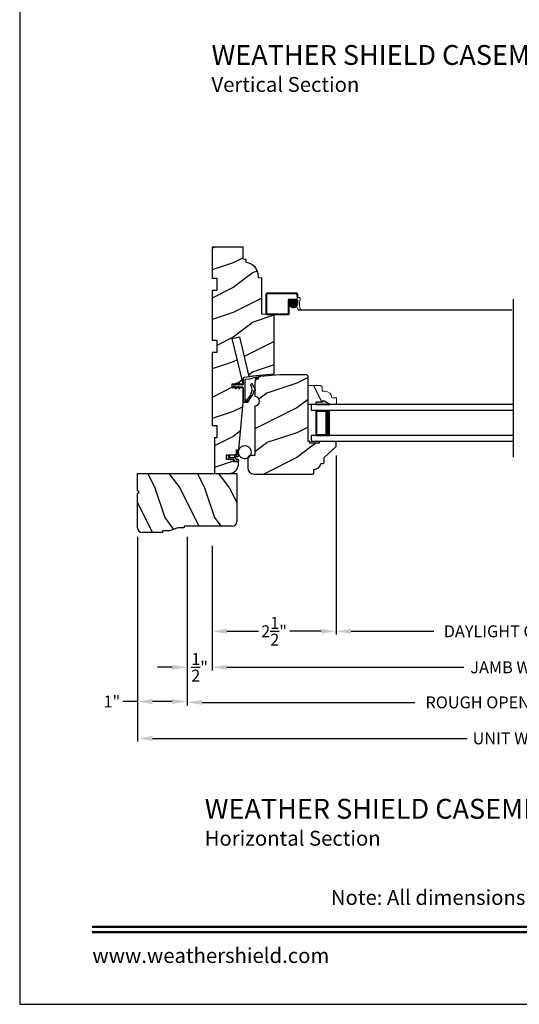
# Model space of a CAD drawing. Extents: x 0 to 68, y 0 to 44.
# Drawn here: x 0 to 10.1, y 0 to 19.8 of the extents above; entities that cross this region are included whole.
import ezdxf
from ezdxf.enums import TextEntityAlignment as Align

# ---------------------------------------------------------------- set-up
doc = ezdxf.new("R2010")
doc.units = 0
doc.header["$LTSCALE"] = 2
doc.header["$MEASUREMENT"] = 0
doc.header["$PDMODE"] = 3
doc.layers.get('0').update_dxf_attribs({"linetype": 'CONTINUOUS'})
doc.layers.get('DEFPOINTS').update_dxf_attribs({"color": 3, "linetype": 'CONTINUOUS'})
doc.layers.add('Dim', color=7, linetype='CONTINUOUS')
doc.styles.add('Arial', font='arial.ttf')
doc.styles.get("Standard").update_dxf_attribs({"font": 'arial.ttf'})
doc.dimstyles.get("Standard").update_dxf_attribs({"dimtxt": 0.24, "dimasz": 0.3, "dimexe": 0.0625, "dimexo": 0.18, "dimgap": 0.09, "dimtad": 0, "dimdec": 4, "dimzin": 0, "dimdsep": 46, "dimlunit": 4, "dimtxsty": 'Standard', "dimcen": 0, "dimadec": 5, "dimazin": 0, "dimtfac": 1, "dimtdec": 4, "dimtofl": 0, "dimtmove": 0, "dimatfit": 3, "dimfxl": 1, "dimtolj": 1, "dimtzin": 0, "dimarcsym": 0})
pattern_1 = [(180, (28.1718923972, -19.51512613800001), (0, 0.0001), [])]

# ---------------------------------------------------------------- blocks, each defined once
blk = doc.blocks.new('Wood Jamb WS CA Jamb')
h = blk.add_hatch()
h.set_pattern_fill('WOOD2', color=256, pattern_type=2)
h.set_pattern_definition([(216.8699, (227.6979523211261, 73.7413394619926), (2.999999917824452, 2.000000123263317), [0.5, -4.5]), (206.5651, (228.2979523211261, 73.4413394619926), (-0.9999991579409075, -1.000001309396381), [1.118034, -1.118034]), (198.4349, (228.2979523211261, 72.9413394619926), (-2.000000434592961, -0.999998403222708), [0.632456, -2.529822])])
h.paths.add_polyline_path([(1.250000003400032, -1.374999956099998), (1.118554893543291, -1.363500008700015), (1.102294039376147, -1.363500008700015, -0.1308613681026222), (1.094337184212634, -1.361381235443602), (1.000000006200025, -1.353127808699995), (1.000000006200025, -0.6250000200000017), (0.9370000124999933, -0.6194882037000013), (0.9370000091983854, -0.5931589868870759, 0.3811549603323737), (0.6880000092000387, -0.3140000170774186), (0.6880000092000387, -0.250000125300005), (0.6250000107000346, -0.2444881625999926), (0.6280000091999796, -1.739999788696878e-08), (0, 0), (0, -0.6250000200000017), (0.09400000080000837, -0.6250000200000017), (0.09400000080000837, -0.8749999986000034), (0, -0.8749999986000034), (0, -1.874999986500001), (0.09400000080000837, -1.874999986500001), (0.09400000080000837, -2.125000038599993), (0, -2.125000038599993), (0, -3.593999995199994), (0.09400000080000837, -3.593999995199994), (0.09400000080000837, -3.8440000473), (0.04700003700003208, -3.8440000473), (0.04700003700003208, -4.562999994600005), (0.3429999947189231, -4.5630000174, 0.4142136384184739), (0.5310000093000156, -4.374999982969669), (0.5310000009000078, -4.328999991299995), (0.4370000183999991, -4.328999991299995), (0.4370000183999991, -4.28200002749999), (0.3772600834826392, -4.28200002749999), (0.3799490460000357, -4.29203582369999), (0.3699132450154821, -4.28200002749999), (0.2920000235999964, -4.28200002749999), (0.2920000235999964, -4.187999953199991), (0.4950000018000082, -4.187999953199991), (0.4950000018000082, -4.083111911700001), (0.542000002199984, -4.079000012400002), (0.6250000107000346, -3.1340000127), (0.6250000107000346, -2.837000017500003), (0.5532901778989299, -2.837000017500003), (0.559641031500064, -2.848000017450005), (0.5423205216000611, -2.848000017450005), (0.535969667998927, -2.837000017500003), (0.4832901764989401, -2.837000017500003), (0.4896410301000742, -2.848000017450005), (0.4723205202000713, -2.848000017450005), (0.4659696665989372, -2.837000017500003), (0.4059999932999858, -2.837000017500003), (0.4059999932999858, -2.759000017199995), (0.4659696657155905, -2.759000017199995), (0.4723205202000713, -2.74800001605), (0.4896410301000742, -2.74800001605), (0.4832901756155934, -2.759000017199995), (0.5359696671155803, -2.759000017199995), (0.5423205216000611, -2.74800001605), (0.559641031500064, -2.74800001605), (0.5532901770155831, -2.759000017199995), (0.6250000107000346, -2.759000017199995), (0.4080000266999946, -1.8428734644), (0.5529881601000284, -1.808530541099998), (0.7422197724000057, -2.607425040599992), (1.250000003400032, -2.563000018799997)])
at = {"color": 7, "linetype": 'Continuous'}
for p, q in [((0.6280000091999796, -1.739999788696878e-08), (0, 0)), ((0, 0), (0, -0.6250000200000017)), ((0.6250000107000346, -0.2444881625999926), (0.6280000091999796, -1.739999788696878e-08)), ((0.6280000091999796, -1.739999788696878e-08), (0.6280000091999796, -1.739999788696878e-08)), ((0.6880000092000387, -0.250000125300005), (0.6250000107000346, -0.2444881625999926)), ((0.6880000092000387, -0.3140000172000015), (0.6880000092000387, -0.250000125300005)), ((0.9370000124999933, -0.6194882037000013), (0.9370000092000055, -0.5931720071999962)), ((0, -0.6250000200000017), (0.09400000080000837, -0.6250000200000017)), ((0.09400000080000837, -0.6250000200000017), (0.09400000080000837, -0.8749999986000034)), ((1.000000006200025, -0.6250000200000017), (0.9370000124999933, -0.6194882037000013)), ((1.000000006200025, -1.353127808699995), (1.000000006200025, -0.6250000200000017)), ((1.001788993200023, -0.6287811929999947), (1.001788993200023, -0.6287811929999947)), ((0.09400000080000837, -0.8749999986000034), (0, -0.8749999986000034)), ((0, -0.8749999986000034), (0, -1.874999986500001)), ((1.250000003400032, -1.374999956099998), (1.000000006200025, -1.353127808699995)), ((1.250000003400032, -2.563000018799997), (1.250000003400032, -1.374999956099998)), ((0, -1.874999986500001), (0.09400000080000837, -1.874999986500001)), ((0.09400000080000837, -1.874999986500001), (0.09400000080000837, -2.125000038599993)), ((0.4080000266999946, -1.8428734644), (0.5529881601000284, -1.808530541099998)), ((0.6250000107000346, -2.759000017199995), (0.4080000266999946, -1.8428734644)), ((0.5529881601000284, -1.808530541099998), (0.7422197724000057, -2.607425040599992)), ((0.09400000080000837, -2.125000038599993), (0, -2.125000038599993)), ((0, -2.125000038599993), (0, -3.593999995199994)), ((0.4059999932999858, -2.837000017500003), (0.4059999932999858, -2.759000017199995)), ((0.4059999932999858, -2.759000017199995), (0.6250000107000346, -2.759000017199995)), ((0.6250000107000346, -2.837000017500003), (0.4059999932999858, -2.837000017500003)), ((0.6250000107000346, -3.1340000127), (0.6250000107000346, -2.837000017500003)), ((0.542000002199984, -4.079000012400002), (0.6250000107000346, -3.1340000127)), ((0, -3.593999995199994), (0.09400000080000837, -3.593999995199994)), ((0.09400000080000837, -3.593999995199994), (0.09400000080000837, -3.8440000473)), ((0.09400000080000837, -3.8440000473), (0.04700003700003208, -3.8440000473)), ((0.04700003700003208, -3.8440000473), (0.04700003700003208, -4.562999994600005)), ((0.4950000018000082, -4.083111911700001), (0.542000002199984, -4.079000012400002)), ((0.4950000018000082, -4.187999953199991), (0.4950000018000082, -4.083111911700001)), ((0.2920000235999964, -4.28200002749999), (0.2920000235999964, -4.187999953199991)), ((0.2920000235999964, -4.187999953199991), (0.4950000018000082, -4.187999953199991)), ((0.4370000183999991, -4.28200002749999), (0.2920000235999964, -4.28200002749999)), ((0.4370000183999991, -4.328999991299995), (0.4370000183999991, -4.28200002749999)), ((0.5310000009000078, -4.328999991299995), (0.4370000183999991, -4.328999991299995)), ((0.5310000092999871, -4.375000017299996), (0.5310000009000078, -4.328999991299995)), ((0.04700003700003208, -4.562999994600005), (0.3430000092000114, -4.5630000174))]:
    blk.add_line(p, q, dxfattribs=at)
blk.add_line((1.250000003400032, -2.563000018799997), (0.7422197724000057, -2.607425040599992))
for centre, radius, start, end in [((0.6560000094000316, -0.5931720071999962), 0.2810000001, 0, 83.46102807649919), ((0.3430000092000114, -4.375000017299996), 0.1880000001, 270.0000000007002, 0)]:
    blk.add_arc(centre, radius, start, end, dxfattribs=at)
blk = doc.blocks.new('Weather Strip Dual Seal WS CA Jamb')
at = {"linetype": 'Continuous'}
h = blk.add_hatch(dxfattribs=at)
h.set_pattern_fill('_USER', color=256, scale=0.0001, style=0, pattern_type=0)
h.set_pattern_definition([(180, (28.10189239718568, -19.51512613560001), (0, 0.0001), [])])
h.paths.add_polyline_path([(0.04900001688565681, 0.05900000489999968), (0.0663205267856597, 0.08900000400000252), (0.08364103668566258, 0.08900000400000252), (0.0663205267856597, 0.05900000489999968)])
h = blk.add_hatch(dxfattribs=at)
h.set_pattern_fill('_USER', color=256, scale=0.0001, style=0, pattern_type=0)
h.set_pattern_definition([(180.00000091038, (28.10189208648768, 19.59312658241263), (1.588912696649078e-12, -9.999999999999996e-05), [])])
h.paths.add_polyline_path([(0.04900001720346836, 0.01899999617667092), (0.06632052758010332, -0.01100000264812451), (0.0836410374801062, -0.01100000237291709), (0.06632052710347125, 0.01899999645187833)])
h = blk.add_hatch(dxfattribs=at)
h.set_pattern_fill('_USER', color=256, scale=0.0001, style=0, pattern_type=0)
h.set_pattern_definition(pattern_1)
h.paths.add_polyline_path([(0.1190000169000314, 0.05900000249999948), (0.1363205268000343, 0.08900000160000232), (0.1536410367000371, 0.08900000160000232), (0.1363205268000343, 0.05900000249999948)])
h = blk.add_hatch(dxfattribs=at)
h.set_pattern_fill('_USER', color=256, scale=0.0001, style=0, pattern_type=0)
h.set_pattern_definition([(180.00000091038, (28.171892086502, 19.59312658592487), (1.588912696649078e-12, -9.999999999999996e-05), [])])
h.paths.add_polyline_path([(0.1190000172177861, 0.01899999968891208), (0.1363205275944779, -0.01099999913588334), (0.1536410374944808, -0.01099999886067593), (0.136320527117789, 0.0189999999641195)])
h = blk.add_hatch(dxfattribs=at)
h.set_pattern_fill('_USER', color=256, scale=0.0001, style=0, pattern_type=0)
h.set_pattern_definition(pattern_1)
h.paths.add_polyline_path([(0.2590000197000109, -0.2509999932000007), (0.2926392322440279, -0.2509999932000007), (0.3139064771631297, -0.2910000045000025), (0.2590000197000109, -0.2910000045000025)])
at = {"color": 7, "linetype": 'Continuous'}
for p, q in [((0.3516974358272478, 0.2229385281426453), (0.2364831294904661, 0.2083232707894567)), ((0.3460984457170184, 0.1819077237367921), (0.4733988364289416, 0.2130098030108343)), ((0.5457836808600405, 0.2475589025307805), (0.3516974358272478, 0.2229385281426453)), ((0.4745881085210613, 0.2117320690531628), (0.4614327448049949, 0.1459530058274758)), ((0.4757117357742686, 0.1413583985740807), (0.4922377023983699, 0.2176125218205485)), ((0.4922377023983699, 0.2176125218205485), (0.5210554349887389, 0.2246532810712623)), ((0.5222447070202065, 0.2233755469251086), (0.5101983607893885, 0.1859382778324665)), ((0.5244773517586623, 0.1813436705790679), (0.5457836808600405, 0.2475589025307805)), ((0.2090000160000045, 0.05900000009999928), (0.03900001590000102, 0.05900000009999928)), ((0.03900001590000102, 0.01900000019999837), (0.2090000160000045, 0.01900000019999837)), ((0.06632052540004452, 0.08900000160000232), (0.04900001550004163, 0.05900000249999948)), ((0.04900001550004163, 0.05900000249999948), (0.06632052540004452, 0.05900000249999948)), ((0.06632052540004452, 0.01900000019999837), (0.04900001550004163, 0.01900000019999837)), ((0.04900001550004163, 0.01900000019999837), (0.06632052540004452, -0.01099999979999922)), ((0.06632052540004452, 0.05900000249999948), (0.0836410353000474, 0.08900000160000232)), ((0.0836410353000474, 0.08900000160000232), (0.06632052540004452, 0.08900000160000232)), ((0.0836410353000474, -0.01099999979999922), (0.06632052540004452, 0.01900000019999837)), ((0.1363205268000343, 0.08900000160000232), (0.1190000169000314, 0.05900000249999948)), ((0.1190000169000314, 0.05900000249999948), (0.1363205268000343, 0.05900000249999948)), ((0.1363205268000343, 0.01900000019999837), (0.1190000169000314, 0.01900000019999837)), ((0.1190000169000314, 0.01900000019999837), (0.1363205268000343, -0.01099999979999922)), ((0.1536410367000371, 0.08900000160000232), (0.1363205268000343, 0.08900000160000232)), ((0.1363205268000343, 0.05900000249999948), (0.1536410367000371, 0.08900000160000232)), ((0.1536410367000371, -0.01099999979999922), (0.1363205268000343, 0.01900000019999837)), ((0.2190000159000078, 0.1884822707440641), (0.2190000159000078, 0.06900000030000086)), ((0.2190000159000078, 0.00900000029999859), (0.2190000159000078, -0.2809999997999988)), ((0.2590000197000109, -0.2910000045000025), (0.2590000161000034, 0.1621400018999992)), ((0.2664118253831589, 0.1717992600857201), (0.3460984457170184, 0.1819077237367921)), ((0.4696820330713649, -0.04775903715749763), (0.4332710312742165, 0.02475505820554957)), ((0.06632052540004452, -0.01099999979999922), (0.0836410353000474, -0.01099999979999922)), ((0.1363205268000343, -0.01099999979999922), (0.1536410367000371, -0.01099999979999922)), ((0.3677967570998817, -0.139585028708396), (0.2926392322440279, -0.2509999932000007)), ((0.3139064771631297, -0.2910000045000025), (0.4043492599095657, -0.1569258610355746)), ((0.4412602879064025, -0.0476093919556746), (0.4538823907842016, -0.05951955671094566)), ((0.2290000161000307, -0.2909999997000021), (0.2590000197000109, -0.2910000045000025)), ((0.2926392322440279, -0.2509999932000007), (0.2590000197000109, -0.2509999932000007)), ((0.2590000197000109, -0.2509999932000007), (0.2590000197000109, -0.2910000045000025)), ((0.2590000197000109, -0.2910000045000025), (0.3139064771631297, -0.2910000045000025))]:
    blk.add_line(p, q, dxfattribs=at)
at = {"linetype": 'Continuous', "flags": 128}
for points in [[(0.1190000169000314, 0.05900000249999948), (0.1363205268000343, 0.08900000160000232), (0.1536410367000371, 0.08900000160000232), (0.1363205268000343, 0.05900000249999948)], [(0.2590000197000109, -0.2509999932000007), (0.2926392322440279, -0.2509999932000007), (0.3139064771631297, -0.2910000045000025), (0.2590000197000109, -0.2910000045000025)]]:
    blk.add_lwpolyline(points, close=True, dxfattribs=at)
at = {"color": 7, "linetype": 'Continuous'}
for centre, radius, start, end in [((0.2390000159000465, 0.1884822707440641), 0.02, 97.22951682636744, 180), ((0.4736361757896361, 0.2120383762107814), 0.001, 342.1631770694769, 103.7295603053594), ((0.5212927743493765, 0.2236818542712022), 0.001, 342.1631657253152, 103.7295603053594), ((0.03900001590000102, 0.03900000029999973), 0.0200000001, 90.00000000369982, 270.0000000014982), ((0.2090000160000045, 0.06900000030000086), 0.0099999999, 270.0000000029996, 0), ((0.2090000160000045, 0.00900000029999859), 0.0099999999, 0, 89.99999998669887), ((0.2690000160000068, 0.1621400018999992), 0.0099999999, 104.9999999970981, 180), ((0.2119423469051185, -0.03444986425588681), 0.1880000001, 325.9974638721004, 27.62929948679976), ((0.3962233887454545, 0.06200996011639148), 0.0200000001, 29.34183248909919, 207.6292994874011), ((0.2236244652280561, -0.03501380817706945), 0.2180000001, 15.91250477494085, 29.3418324897016), ((0.2236244652280561, -0.03501380817706945), 0.2180000001, 15.91250477494085, 20.03356672179945), ((0.4685722404389026, 0.1436557022155824), 0.0075, 162.1631771605733, 342.1631771597723), ((0.5173378564232962, 0.183640974220566), 0.0075, 162.1631771604722, 342.1631771617716), ((0.2236244652280561, -0.03501380817706945), 0.2180000001, 325.9974638720007, 356.6877251342933), ((0.4607453635692309, -0.05224634544108042), 0.0099999999, 226.6622840906482, 26.66228407435019), ((0.2290000161000307, -0.2809999997999988), 0.0099999999, 180, 270.0000000029996)]:
    blk.add_arc(centre, radius, start, end, dxfattribs=at)
blk = doc.blocks.new('A$C264A6882')
for p, q in [((0.2132114552541111, 0.1022098261558995), (0.1950794621416776, 0.2061459730171897)), ((0.01669604321966744, 0.1207583209275143), (0.005865108119678553, 0.1020169714275134)), ((0.03986855891963614, 0.1207583209275143), (0.01669604321966744, 0.1207583209275143)), ((0.02740471961965341, 0.09919146312751081), (0.03986855891963614, 0.1207583209275143)), ((0.0397136275196317, 0.03649131012750928), (0.0554452957196645, 0.0207596494275144)), ((0.113185501919645, 0.06618166152751215), (0.04645356221965358, 0.06618166152751215)), ((0.05131341341967754, 0.03618073782751452), (0.113185501919645, 0.03618077952751264)), ((0.0554452957196645, 0.0207596494275144), (0.05131341341967754, 0.03618073782751452)), ((0.128194074419639, 0.1097869471275139), (0.128194074419639, 0.08119023402750969)), ((0.128194074419639, 0.02117220672750975), (0.128194074419639, 0.01500858852751463)), ((0.1734404563196676, 0.1247955199275133), (0.143202646919633, 0.1247955199275133)), ((0.143202646919633, 1.57275152901093e-08), (0.2027313775196262, 1.57275152901093e-08)), ((0.1581539761196495, 0.04502573352751682), (0.1581539761196495, 0.07978090722751219)), ((0.1704962515196371, 0.1921745401275103), (0.1808256898196419, 0.1335969925275151)), ((0.1731625486196435, 0.09478947972750973), (0.2002624756196383, 0.09478947972750973)), ((0.2027313775196262, 0.03001716102751573), (0.1731625486196435, 0.03001716102751573))]:
    blk.add_line(p, q)
at = {"const_width": 0.02499999999999999, "flags": 128}
blk.add_lwpolyline([(0.4659782071107088, 0.178952208795792, -1), (0.2069782071106943, 0.178952208795792, -1)], format="xyb", close=True, dxfattribs=at)
for centre, radius, start, end in [((0.1852767826196668, 0.1947809071275124), 0.0150085725, 49.22133477529866, 190.0006033583995), ((0.0437873137196334, 0.08010102672751174), 0.04379956979999999, 149.9755877648994, 264.6633529927014), ((0.04645356221965358, 0.0881827843275147), 0.0220011228, 149.9755877656006, 270.0000000014005), ((0.113185501919645, 0.08119023402750969), 0.0150085725, 270.0000000090997, 0), ((0.113185501919645, 0.02117220672750975), 0.0150085725, 0, 89.99999999789931), ((0.143202646919633, 0.1097869471275139), 0.0150085725, 89.99999999789931, 180), ((0.143202646919633, 0.01500858852751463), 0.0150085725, 180, 269.9999999950007), ((0.1731625486196435, 0.07978090722751219), 0.0150085725, 90.00000000499932, 180), ((0.1731625486196435, 0.04502573352751682), 0.0150085725, 180, 270.0000000019997), ((0.1734404563196676, 0.1322946964275111), 0.007499176499999999, 270.0000000181995, 10.00060335739983), ((0.2002624756196383, 0.1097980522275108), 0.0150085725, 270.0000000021007, 329.6292875851993), ((0.2027313775196262, 0.01500858852751463), 0.0150085725, 270.0000000021007, 89.99999999090026)]:
    blk.add_arc(centre, radius, start, end)
blk = doc.blocks.new('A$C49443E6E')
h = blk.add_hatch()
h.set_pattern_fill('WOOD2', color=256, pattern_type=2)
h.set_pattern_definition([(216.8699, (226.979452350773, 78.315339477879), (2.999999917824452, 2.000000123263317), [0.5, -4.5]), (206.5651, (227.579452350773, 78.015339477879), (-0.9999991579409075, -1.000001309396381), [1.118034, -1.118034]), (198.4349, (227.579452350773, 77.515339477879), (-2.000000434592961, -0.999998403222708), [0.632456, -2.529822])])
h.paths.add_polyline_path([(1.219000047546956, 1.969000006586398), (1.188000059046942, 1.999999995086398), (0.6410000279469159, 1.999999995086398), (0.2551669949144753, 1.966435741762183, 0.3890207010740121), (0.1410000389469701, 1.841906045786402), (0.1410000389469133, 1.561999998386412, -1), (0.1410000389469133, 1.373999998586399), (0.1410000448399273, 0.3750000066863919), (0.06300004764693767, 0.3750000066863919, 0.4142135623730951), (4.764694949699333e-08, 0.3120000066864037), (4.764694949699333e-08, 0.1250000064863883, 0.4142338549372184), (0.1250087080782691, 6.68639188461384e-09), (1.311124419196943, 6.68639188461384e-09, 0.4141628334450562), (1.331120955246917, 0.02000000648639855), (1.331120955246945, 0.09400000654831331, 0.3858024825309859), (1.475000047717629, 0.2150977911863947), (1.518120955146912, 0.2150977911863947, 0.4142135623730951), (1.53812095524691, 0.2350977912863925), (1.538120955246939, 0.3344102853863973), (1.782000047646932, 0.5540000064863904), (1.782000047646932, 0.6390000066864161, 0.4142135623730941), (1.767000047646945, 0.6540000066864025), (1.439000047746902, 0.6540000066863882), (1.439000047746902, 0.62200000658639), (1.251000047646926, 0.62200000658639), (1.251000047646926, 0.6540000066863882), (1.219000047546956, 0.6540000066863882)])
for p, q in [((0.6410000279469159, 1.999999995086398), (0.255166994046931, 1.966435741586395)), ((1.188000059046942, 1.999999995086398), (0.6410000279469159, 1.999999995086398)), ((1.219000047546956, 1.969000006586398), (1.188000059046942, 1.999999995086398)), ((0.1410000389469133, 1.841906045786388), (0.1410000389469133, 1.561999998686403)), ((1.219000047546956, 0.6540000066863882), (1.219000047546956, 1.969000006586398)), ((0.1410000389469133, 1.373999998586399), (0.1410000448399273, 0.3750000066863919)), ((1.251000047646926, 0.6540000066863882), (1.219000047546956, 0.6540000066863882)), ((1.251000047646926, 0.62200000658639), (1.251000047646926, 0.6540000066863882)), ((1.439000047746902, 0.62200000658639), (1.251000047646926, 0.62200000658639)), ((1.767000047646945, 0.6540000066863882), (1.439000047746902, 0.6540000066863882)), ((1.439000047746902, 0.6540000066863882), (1.439000047746902, 0.62200000658639)), ((1.782000047646932, 0.5540000064863904), (1.782000047646932, 0.6390000066864019)), ((1.538120955246939, 0.3344102853863973), (1.782000047646932, 0.5540000064863904)), ((4.764694949699333e-08, 0.3120000066863895), (4.764694949699333e-08, 0.1250000064863883)), ((0.1410000448399273, 0.3750000066863919), (0.06300004764693767, 0.3750000066863919)), ((1.475000047746903, 0.2150977911863947), (1.518120955146912, 0.2150977911863947)), ((1.538120955246939, 0.2350977912863925), (1.538120955246939, 0.3344102853863973)), ((0.1250000477469371, 6.68639188461384e-09), (1.311120955146919, 6.68639188461384e-09)), ((1.331120955246945, 0.02000000648639855), (1.331120955246945, 0.0940000065863984))]:
    blk.add_line(p, q)
for centre, radius, start, end in [((0.2660000390469577, 1.841906045786388), 0.1250000001, 94.97173888259842, 180), ((0.1410000389469133, 1.467999998486405), 0.0939999999, 270, 89.99999999959941), ((1.767000047646945, 0.6390000066864019), 0.015, 0, 89.99999999980133), ((0.06300004764693767, 0.3120000066863895), 0.063, 90, 180), ((1.336269096246951, 0.2339053197863876), 0.1400000001, 267.8926195160993, 352.2795725172995), ((1.518120955146912, 0.2350977912863925), 0.0200000001, 270, 0), ((0.1250000477469371, 0.1250000064863883), 0.1250000001, 180, 270), ((1.311120955146919, 0.02000000648639855), 0.0200000001, 269.999999999899, 0)]:
    blk.add_arc(centre, radius, start, end)
blk = doc.blocks.new('A$C2EFB760E')
for p, q in [((4.12599999999992, 0.7720000068000026), (0.06249998209995056, 0.7720000068000026)), ((0.06249998209995056, 0.7720000068000026), (0.06249998209995056, 0.6470000068000026)), ((4.12599999999992, 0.6470000068000026), (0.06249998209995056, 0.6470000068000026)), ((0.4374999820999506, 0.6470000068000026), (0.1517859394537595, 0.6470000068000026)), ((0.1517859394537595, 0.6470000068000026), (0.1517859394537595, 0.1470000068000026)), ((0.06249998209995056, 0.1470000068000026), (0.06249998209995056, 0.02200000680000258)), ((4.12599999999992, 0.1470000068000026), (0.06249998209995056, 0.1470000068000026)), ((4.12599999999992, 0.0220000068000008), (0.06249998209995056, 0.02200000680000258)), ((0.1517859394537595, 0.1470000068000026), (0.1517859394537595, 0.1470000068000026)), ((0.1517859394537595, 0.1470000068000026), (0.4378413034987716, 0.1470000068000026))]:
    blk.add_line(p, q)
for points, const_width in [([(0.1517767247303823, 0.6320032243974687), (0.3928337993527293, 0.6320032243974687)], 0.03), ([(0.1669071103803503, 0.6320032243974687), (0.1669071103803503, 0.162004035802628)], 0.03), ([(0.3928430140761066, 0.6470000068000026), (0.3928430140761066, 0.1470000068000026)], 0.09), ([(0.1517767247303823, 0.162004035802628), (0.3928337993527293, 0.162004035802628)], 0.03)]:
    blk.add_lwpolyline(points, dxfattribs=dict(const_width=const_width))
blk = doc.blocks.new('Screen Profile WS CA Jamb')
at = {"lineweight": 18}
for p, q in [((0.04818264417770024, 0.4458436245118378), (0.04818264417770024, 0.04034362451183426)), ((0.0641826441777198, 0.4618436245118431), (0.6728076441777375, 0.461843624511836)), ((0.0671826441777057, 0.4428436245118377), (0.0671826441777057, 0.04334362451183438)), ((0.0671826441777057, 0.4428436245118377), (0.6698076441777516, 0.4428436245118377)), ((0.6698002800957283, 0.4428599660276547), (0.6733845947231316, 0.3402186245118344)), ((0.6886943930827556, 0.4459262289395411), (0.6914123675209112, 0.3680936245118431)), ((0.4979326441777516, 0.04334362451183438), (0.4979326441777516, 0.3242186245118432)), ((0.5139326441777143, 0.3402186245118344), (0.6733845947231316, 0.3402186245118344)), ((0.516667992658256, 0.2437419966369276), (0.6833617692158782, 0.2437419966369276)), ((0.5169326441777002, 0.04034362451183426), (0.5169326441777002, 0.3212186245118431)), ((0.5169326441777002, 0.3212186245118431), (0.6808076441777189, 0.3212186245118431)), ((0.5170507965628417, 0.2537419966369328), (0.6829789653113494, 0.2537419966369328)), ((0.5174899254662932, 0.2337419966369296), (0.682539836407841, 0.2337419966369296)), ((0.5186553405846439, 0.2637419966369308), (0.6813744212895472, 0.2637419966369308)), ((0.5195535065692525, 0.2237419966369316), (0.6804762553048818, 0.2237419966369316)), ((0.5205170196636573, 0.2204570887026875), (0.5205170196636573, 0.2706604556013872)), ((0.5215565460282505, 0.2737419966369288), (0.6784732158458837, 0.2737419966369288)), ((0.5229584259520834, 0.2137419966369265), (0.6770713359220508, 0.2137419966369265)), ((0.5259065424928053, 0.2837419966369339), (0.6741232193813289, 0.2837419966369339)), ((0.5278944140462727, 0.2037419966369285), (0.6721353478279184, 0.2037419966369285)), ((0.530517019663705, 0.1995147525897636), (0.530517019663705, 0.291602791714304)), ((0.5319826728494945, 0.2937419966369248), (0.6680470890246397, 0.2937419966369248)), ((0.5403096311882223, 0.3037419966369299), (0.659720130685912, 0.3037419966369299)), ((0.5405170196636959, 0.1871634901258545), (0.5405170196636959, 0.3039540541782202)), ((0.5505170196636868, 0.1784769848443659), (0.5505170196636868, 0.3126405594597088)), ((0.5520455953694068, 0.3137419966369279), (0.6479841665047843, 0.3137419966369279)), ((0.5605170196636777, 0.1721426743678336), (0.5605170196636777, 0.318974869936234)), ((0.5705170196636686, 0.1675851827815222), (0.5705170196636686, 0.3235323615225383)), ((0.571077226087823, 0.3237419966369259), (0.6289525357863681, 0.3237419966369259)), ((0.5805170196636595, 0.1645042357904671), (0.5805170196636595, 0.3266133085136005)), ((0.5905170196637073, 0.1627348922002625), (0.5905170196637073, 0.3283826521038051)), ((0.6005170196636982, 0.1621935976741113), (0.6005170196636982, 0.3289239466299563)), ((0.6105170196636891, 0.1628562356661547), (0.6105170196636891, 0.3282613086379058)), ((0.62051701966368, 0.1647524186476943), (0.62051701966368, 0.3263651256563733)), ((0.6305170196636709, 0.1679725363100246), (0.6305170196636709, 0.323145007994043)), ((0.6405170196636618, 0.1726918988994868), (0.6405170196636618, 0.318425645404588)), ((0.6505170196637096, 0.1792297555524485), (0.6505170196637096, 0.3118877887516192)), ((0.6575576441777002, 0.2118436245118431), (0.6853142571038688, 0.2118436245118431)), ((0.6888076441777002, 0.1337186245118431), (0.6575576441777002, 0.2118436245118431)), ((0.6605170196637005, 0.1882046470297638), (0.6605170196637005, 0.3029128972742967)), ((0.6705170196636914, 0.2010677293006182), (0.6705170196636914, 0.2900498150034494)), ((0.6805170196636823, 0.2238928976144194), (0.6805170196636823, 0.2672246466896482)), ((0.6853142571038688, 0.2118436245118431), (0.6888560692572128, 0.3132678544166225)), ((0.6914123675209112, 0.3680936245118431), (0.7276826441777189, 0.3680936245118431)), ((0.7356826441777002, 0.3600936245118334), (0.7356826441777002, 0.3222714987590294)), ((0.0641826441777198, 0.02434362451183603), (0.5009326441777375, 0.02434362451184313)), ((0.0671826441777057, 0.04334362451183438), (0.4979326441777516, 0.04334362451183438)), ((0.5347077126150452, 0.1937419966369305), (0.6653220492591458, 0.1937419966369305)), ((0.544080180401977, 0.1837419966369254), (0.6559495814721572, 0.1837419966369254)), ((0.5576786646010987, 0.1737419966369345), (0.6423510972730355, 0.1737419966369345)), ((0.5840142652194231, 0.1637419966369293), (0.616015496654768, 0.1637419966369293))]:
    blk.add_line(p, q, dxfattribs=at)
blk.add_line((0.7108167199382933, 0.1221026162890695), (5.000500011699955, 0.1221026162890659))
blk.add_circle((0.6000148809370671, 0.2455587721520516), 0.08336668674612689)
for centre, radius, start, end in [((0.0641826441777198, 0.4458436245118378), 0.016, 90, 180), ((0.6728076441777375, 0.4458436245118378), 0.016, 0, 90), ((0.5139326441777143, 0.3242186245118432), 0.016, 90, 180), ((0.6808076441777189, 0.3132186245118334), 0.008, 0, 90), ((0.9698148050388795, 0.2409690319254736), 0.2486595459000442, 161.237696795681, 199.3073290263393), ((0.7276826441777189, 0.3600936245118334), 0.008, 0, 90), ((0.0641826441777198, 0.04034362451183426), 0.016, 180, 270), ((0.5009326441777375, 0.04034362451183426), 0.016, 270, 0), ((0.7108167199382933, 0.1487611314598425), 0.02665851517078425, 214.3513709855636, 24.15951358088359)]:
    blk.add_arc(centre, radius, start, end, dxfattribs=at)
blk = doc.blocks.new('Insul_Glz_Bd_Colonial_Top_Sash')
h = blk.add_hatch()
h.set_pattern_fill('WOOD2', color=256, pattern_type=2)
h.set_pattern_definition([(216.8699, (221.225090773249, 56.56345562881386), (2.999999917824452, 2.000000123263317), [0.5, -4.5]), (206.5651, (221.825090773249, 56.26345562881386), (-0.9999991579409075, -1.000001309396381), [1.118034, -1.118034]), (198.4349, (221.825090773249, 55.76345562881386), (-2.000000434592961, -0.999998403222708), [0.632456, -2.529822])])
h.paths.add_polyline_path([(0.3824999999999932, 0), (0, 0), (0, -0.1560001087792031), (0.04712022751573386, -0.1560001087791889), (0.0471202275157907, -0.2810001087791889), (0.06312022751581026, -0.2810001087791889), (0.06312022751581026, -0.3280001087792002), (0, -0.4373275498218803), (0, -0.5699999999999932), (0.1299999999999955, -0.5700000000000003), (0.1299999999999955, -0.4759086320961643, 0.4036704053754676), (0.2649428599999624, -0.3360000000000056), (0.2649428600000192, -0.2811727324135802), (0.3505000000000109, -0.2811727324135802), (0.3824999999999932, -0.2491727324135837)])
blk.add_hatch(color=256).paths.add_polyline_path([(0.0471202275157907, -0.156000108779196), (0, -0.1560001087792031), (0, -0.4373275498218732), (0.06312022751581026, -0.3280001087792002), (0.06312022751581026, -0.2810001087791889), (0.0471202275157907, -0.281000108779196)])
at = {"linetype": 'Continuous'}
blk.add_line((0, 0), (0.3824999999999932, 0), dxfattribs=at)
for p, q in [((0, -0.5699999999999932), (0, 0)), ((0, -0.1560001087792031), (0, -0.4373275498218803)), ((0.04712022751573386, -0.1560001087791889), (0, -0.1560001087792031)), ((0.0471202275157907, -0.2810001087791889), (0.04712022751573386, -0.1560001087791889)), ((0, -0.4373275498218803), (0.06312022751581026, -0.3280001087792002)), ((0.06312022751581026, -0.2810001087791889), (0.0471202275157907, -0.2810001087791889)), ((0.06312022751581026, -0.3280001087792002), (0.06312022751581026, -0.2810001087791889))]:
    blk.add_line(p, q)
at = {"color": 7, "linetype": 'Continuous', "lineweight": 18}
for p, q in [((0.3824999999999932, 0), (0.3824999999999932, -0.2491727324135837)), ((0.0471202275157907, -0.1560001087791889), (0, -0.1560001087792031)), ((0.0471202275157907, -0.2810001087791889), (0.0471202275157907, -0.1560001087791889)), ((0, -0.4373275498218803), (0.06312022751581026, -0.3280001087792002)), ((0.06312022751581026, -0.2810001087791889), (0.0471202275157907, -0.2810001087791889)), ((0.06312022751581026, -0.3280001087792002), (0.06312022751581026, -0.2810001087791889)), ((0.2649428600000192, -0.2811727324135802), (0.2649428600000192, -0.3359999999999985)), ((0.3505000000000109, -0.2811727324135802), (0.2649428600000192, -0.2811727324135802)), ((0.3824999999999932, -0.2491727324135837), (0.3505000000000109, -0.2811727324135802)), ((0.1299999999999955, -0.5700000000000003), (0, -0.5699999999999932)), ((0.1299999999999955, -0.4759086320961643), (0.1299999999999955, -0.5700000000000003))]:
    blk.add_line(p, q, dxfattribs=at)
blk.add_arc((0.124942859999976, -0.3359999999999985), 0.1400000000000006, 272.0701130603455, 0, dxfattribs=at)
blk = doc.blocks.new('*D610')
at = {"layer": 'DEFPOINTS', "color": 0, "transparency": 16777216}
for p in [(3.87426197206193, 9.420113141430363), (16.25262242365952, 8.418444413769123), (16.25262242365952, 6.790634908147211)]:
    blk.add_point(p, dxfattribs=at)
at = {"layer": 'Dim', "color": 0, "lineweight": -2, "transparency": 16777216}
for p, q in [((3.87426197206193, 9.240113141430363), (3.87426197206193, 6.728134908147211)), ((16.25262242365952, 8.238444413769123), (16.25262242365952, 6.728134908147211)), ((4.17426197206193, 6.790634908147211), (8.948449019143125, 6.790634908147211)), ((15.95262242365952, 6.790634908147211), (11.17843537657832, 6.790634908147211))]:
    blk.add_line(p, q, dxfattribs=at)
at = {"layer": 'Dim', "color": 0, "transparency": 16777216}
for points in [[(4.17426197206193, 6.840634908147211), (4.17426197206193, 6.740634908147212), (3.87426197206193, 6.790634908147211)], [(15.95262242365952, 6.840634908147211), (15.95262242365952, 6.740634908147212), (16.25262242365952, 6.790634908147211)]]:
    blk.add_solid(points, dxfattribs=at)
at = {"layer": 'Dim', "color": 0, "transparency": 16777216, "insert": (10.06344219786072, 6.790634908147211), "char_height": 0.24, "attachment_point": 5}
blk.add_mtext('\\A1;JAMB WIDTH', dxfattribs=at)
blk = doc.blocks.new('*D611')
at = {"layer": 'DEFPOINTS', "color": 0, "transparency": 16777216}
for p in [(3.37426197206193, 9.60168151116062), (3.87426197206193, 9.420113141430363), (3.37426197206193, 6.790634908147211)]:
    blk.add_point(p, dxfattribs=at)
at = {"layer": 'Dim', "color": 0, "lineweight": -2, "transparency": 16777216}
for p, q in [((3.37426197206193, 9.421681511160621), (3.37426197206193, 6.728134908147211)), ((3.87426197206193, 9.240113141430363), (3.87426197206193, 6.728134908147211)), ((3.07426197206193, 6.790634908147211), (2.77426197206193, 6.790634908147211)), ((4.17426197206193, 6.790634908147211), (4.47426197206193, 6.790634908147211))]:
    blk.add_line(p, q, dxfattribs=at)
at = {"layer": 'Dim', "color": 0, "transparency": 16777216}
for points in [[(3.07426197206193, 6.840634908147211), (3.07426197206193, 6.740634908147212), (3.37426197206193, 6.790634908147211)], [(4.17426197206193, 6.840634908147211), (4.17426197206193, 6.740634908147212), (3.87426197206193, 6.790634908147211)]]:
    blk.add_solid(points, dxfattribs=at)
at = {"layer": 'Dim', "color": 0, "transparency": 16777216, "insert": (3.62426197206193, 6.790634908147211), "char_height": 0.24, "attachment_point": 5}
blk.add_mtext('\\A1;{\\H1x;\\S1/2;}"', dxfattribs=at)
blk = doc.blocks.new('*D613')
at = {"layer": 'DEFPOINTS', "color": 0, "transparency": 16777216}
for p in [(3.37426197206193, 9.60168151116062), (16.75124746358802, 8.60001292305597), (16.75124746358802, 6.083994433464085)]:
    blk.add_point(p, dxfattribs=at)
at = {"layer": 'Dim', "color": 0, "lineweight": -2, "transparency": 16777216}
for p, q in [((3.37426197206193, 9.421681511160621), (3.37426197206193, 6.021494433464085)), ((16.75124746358802, 8.420012923055971), (16.75124746358802, 6.021494433464085)), ((3.67426197206193, 6.083994433464085), (7.959848851522109, 6.083994433464085)), ((16.45124746358801, 6.083994433464085), (12.16566058412784, 6.083994433464085))]:
    blk.add_line(p, q, dxfattribs=at)
at = {"layer": 'Dim', "color": 0, "transparency": 16777216}
for points in [[(3.67426197206193, 6.133994433464085), (3.67426197206193, 6.033994433464085), (3.37426197206193, 6.083994433464085)], [(16.45124746358801, 6.133994433464085), (16.45124746358801, 6.033994433464085), (16.75124746358802, 6.083994433464085)]]:
    blk.add_solid(points, dxfattribs=at)
at = {"layer": 'Dim', "color": 0, "transparency": 16777216, "insert": (10.06275471782497, 6.083994433464085), "char_height": 0.24, "attachment_point": 5}
blk.add_mtext('\\A1;ROUGH OPENING WIDTH', dxfattribs=at)
blk = doc.blocks.new('*D614')
at = {"layer": 'DEFPOINTS', "color": 0, "transparency": 16777216}
for p in [(6.374761990061955, 11.23868136116062), (3.87426197206193, 9.420113141430363), (6.374761990061955, 7.516526237641585)]:
    blk.add_point(p, dxfattribs=at)
at = {"layer": 'Dim', "color": 0, "lineweight": -2, "transparency": 16777216}
for p, q in [((6.374761990061955, 11.05868136116062), (6.374761990061955, 7.454026237641585)), ((3.87426197206193, 9.240113141430363), (3.87426197206193, 7.454026237641585)), ((4.17426197206193, 7.516526237641585), (4.807035855550347, 7.516526237641585)), ((6.074761990061956, 7.516526237641585), (5.441988106573539, 7.516526237641585))]:
    blk.add_line(p, q, dxfattribs=at)
at = {"layer": 'Dim', "color": 0, "transparency": 16777216}
for points in [[(4.17426197206193, 7.566526237641585), (4.17426197206193, 7.466526237641586), (3.87426197206193, 7.516526237641585)], [(6.074761990061956, 7.566526237641585), (6.074761990061956, 7.466526237641586), (6.374761990061955, 7.516526237641585)]]:
    blk.add_solid(points, dxfattribs=at)
at = {"layer": 'Dim', "color": 0, "transparency": 16777216, "insert": (5.124511981061943, 7.516526237641585), "char_height": 0.24, "attachment_point": 5}
blk.add_mtext('\\A1;2{\\H1x;\\S1/2;}"', dxfattribs=at)
blk = doc.blocks.new('*D616')
at = {"layer": 'DEFPOINTS', "color": 0, "transparency": 16777216}
for p in [(6.374761990061955, 11.23868136116062), (13.75212240565949, 11.23868136116062), (13.75212240565949, 7.516526237641585)]:
    blk.add_point(p, dxfattribs=at)
at = {"layer": 'Dim', "color": 0, "lineweight": -2, "transparency": 16777216}
for p, q in [((6.374761990061955, 11.05868136116062), (6.374761990061955, 7.454026237641585)), ((13.75212240565949, 11.05868136116062), (13.75212240565949, 7.454026237641585)), ((6.674761990061955, 7.516526237641585), (8.338790083263179, 7.516526237641585)), ((13.45212240565949, 7.516526237641585), (11.78809431245827, 7.516526237641585))]:
    blk.add_line(p, q, dxfattribs=at)
at = {"layer": 'Dim', "color": 0, "transparency": 16777216}
for points in [[(6.674761990061955, 7.566526237641585), (6.674761990061955, 7.466526237641586), (6.374761990061955, 7.516526237641585)], [(13.45212240565949, 7.566526237641585), (13.45212240565949, 7.466526237641586), (13.75212240565949, 7.516526237641585)]]:
    blk.add_solid(points, dxfattribs=at)
at = {"layer": 'Dim', "color": 0, "transparency": 16777216, "insert": (10.06344219786072, 7.516526237641585), "char_height": 0.24, "attachment_point": 5}
blk.add_mtext('\\A1;DAYLIGHT OPENING', dxfattribs=at)
blk = doc.blocks.new('*D617')
at = {"layer": 'DEFPOINTS', "color": 0, "transparency": 16777216}
for p in [(2.374261116061945, 9.60168151116062), (17.7526232796595, 9.60168151116062), (17.7526232796595, 5.358103103969711)]:
    blk.add_point(p, dxfattribs=at)
at = {"layer": 'Dim', "color": 0, "lineweight": -2, "transparency": 16777216}
for p, q in [((2.374261116061945, 9.421681511160621), (2.374261116061944, 5.295603103969711)), ((17.7526232796595, 9.421681511160621), (17.7526232796595, 5.295603103969711)), ((2.674261116061944, 5.358103103969711), (9.013114776305471, 5.358103103969711)), ((17.4526232796595, 5.358103103969711), (11.11376961941598, 5.358103103969711))]:
    blk.add_line(p, q, dxfattribs=at)
at = {"layer": 'Dim', "color": 0, "transparency": 16777216}
for points in [[(2.674261116061944, 5.408103103969711), (2.674261116061944, 5.308103103969711), (2.374261116061944, 5.358103103969711)], [(17.4526232796595, 5.408103103969711), (17.4526232796595, 5.308103103969711), (17.7526232796595, 5.358103103969711)]]:
    blk.add_solid(points, dxfattribs=at)
at = {"layer": 'Dim', "color": 0, "transparency": 16777216, "insert": (10.06344219786072, 5.358103103969711), "char_height": 0.24, "attachment_point": 5}
blk.add_mtext('\\A1;UNIT WIDTH', dxfattribs=at)
blk = doc.blocks.new('*D618')
at = {"color": 0, "lineweight": -2, "transparency": 16777216}
for p, q in [((2.374261116061945, 9.421681511160621), (2.374261116061945, 6.038520976767899)), ((3.37426197206193, 9.421681511160621), (3.37426197206193, 6.038520976767899)), ((2.374261116061945, 6.101020976767899), (2.074261116061945, 6.101020976767899)), ((3.07426197206193, 6.101020976767899), (2.674261116061944, 6.101020976767899))]:
    blk.add_line(p, q, dxfattribs=at)
at = {"color": 0, "transparency": 16777216}
for points in [[(2.674261116061944, 6.151020976767898), (2.674261116061944, 6.051020976767899), (2.374261116061945, 6.101020976767899)], [(3.07426197206193, 6.151020976767898), (3.07426197206193, 6.051020976767899), (3.37426197206193, 6.101020976767899)]]:
    blk.add_solid(points, dxfattribs=at)
at = {"layer": 'DEFPOINTS', "color": 0, "transparency": 16777216}
for p in [(2.374261116061945, 9.60168151116062), (3.37426197206193, 9.60168151116062), (2.374261116061945, 6.101020976767899)]:
    blk.add_point(p, dxfattribs=at)
at = {"color": 0, "transparency": 16777216, "insert": (1.857630829568084, 6.101020976767899), "char_height": 0.24, "attachment_point": 5}
blk.add_mtext('\\A1;1"', dxfattribs=at)
blk = doc.blocks.new('A$C18F87D91')
h = blk.add_hatch()
h.set_pattern_fill('WOOD2', color=256, pattern_type=2)
h.set_pattern_definition([(216.8699, (223.8060909022966, 55.07907897726547), (2.999999917824452, 2.000000123263317), [0.5, -4.5]), (206.5651, (224.4060909022966, 54.77907897726547), (-0.9999991579409075, -1.000001309396381), [1.118034, -1.118034]), (198.4349, (224.4060909022966, 54.27907897726547), (-2.000000434592961, -0.999998403222708), [0.632456, -2.529822])])
h.paths.add_polyline_path([(1.188000183547615, 2.000000871951613), (0.8440002773476181, 2.000000871951613), (0.8130002156476053, 1.968999270051611), (0.7820003735475893, 2.000000871951613), (0.09400212804763441, 2.000000871951613, 0.4142135623730949), (4.734764047498174e-08, 1.905998791251619), (4.734761205327231e-08, 1.499999887851615), (0.03100010934758757, 1.499999887851615), (0.03100010934758757, 1.358999996751614), (0.09400034154759851, 1.187000703651613), (0.09400034154759851, 1.061999907651611), (0.1250004032476113, 1.061999907651611), (0.1250004032476397, 0.09400172105162596, 0.4142135623730956), (0.2190021083476381, 1.595161336354067e-08), (1.188000183547615, 1.595162046896803e-08)])
for p, q in [((0.09400034154759851, 2.000000871951613), (0.7820003735475893, 2.000000871951613)), ((0.7820003735475893, 2.000000871951613), (0.8130002156476053, 1.968999270051611)), ((0.8130002156476053, 1.968999270051611), (0.8440002773476181, 2.000000871951613)), ((0.8440002773476181, 2.000000871951613), (1.188000183547615, 2.000000871951613)), ((1.188000183547615, 2.000000871951613), (1.188000183547615, 1.595162046896803e-08)), ((4.734761205327231e-08, 1.499999887851615), (4.734761205327231e-08, 1.905999037851615)), ((0.03100010934758757, 1.499999887851615), (4.734761205327231e-08, 1.499999887851615)), ((0.03100010934758757, 1.358999996751614), (0.03100010934758757, 1.499999887851615)), ((0.09400034154759851, 1.187000703651613), (0.03100010934758757, 1.358999996751614)), ((0.09400034154759851, 1.061999907651611), (0.09400034154759851, 1.187000703651613)), ((0.1250004032476113, 1.061999907651611), (0.09400034154759851, 1.061999907651611)), ((0.1250004032476113, 0.09399921035161896), (0.1250004032476113, 1.061999907651611)), ((1.188000183547615, 1.595162046896803e-08), (0.2190002573476022, 1.595162046896803e-08))]:
    blk.add_line(p, q)
for centre, radius, start, end in [((0.09400212804763441, 1.905998791251612), 0.09400208069999999, 90.0010888705005, 180), ((0.2190021083476381, 0.09400172105161886), 0.0940017051, 180, 269.9988718373996)]:
    blk.add_arc(centre, radius, start, end)

msp = doc.modelspace()

# ---------------------------------------------------------------- linework, layer by layer
for p, q in [((9.9377619899619, 14.20721201009979), (9.9377619899619, 11.02256357763773)), ((5.124261975461962, 13.88368141446063), (4.874261978261956, 13.90555356186064))]:
    msp.add_line(p, q)
msp.add_lwpolyline([(0, 44.00001037515966), (0, -8.223392455875e-08), (34.00000808071331, -8.223392455875e-08), (34.00000808071331, 44.00001037515966)], close=True)
at = {"const_width": 0.04545455625763799}
for points in [[(1.454545800244517, 1.562584174469492), (32.54546228046885, 1.562584174469492)], [(1.454545800244517, 1.454545718010479), (32.54546228046885, 1.454545718010479)]]:
    msp.add_lwpolyline(points, dxfattribs=at)

# ---------------------------------------------------------------- block references
for name, p in [('Wood Jamb WS CA Jamb', (3.87426197206193, 15.25868137056062)), ('Screen Profile WS CA Jamb', (4.912373367260358, 13.87083773734878)), ('Weather Strip Dual Seal WS CA Jamb', (4.280261966861957, 12.42168135291064)), ('A$C49443E6E', (4.592761942415024, 10.68468135467424)), ('A$C2EFB760E', (5.81176198996198, 11.31668135456061)), ('A$C264A6882', (4.198765722342301, 10.94588589743313))]:
    msp.add_blockref(name, p)
at = {"lineweight": 18, "rotation": 90}
for name, p in [('Insul_Glz_Bd_Colonial_Top_Sash', (5.81176198996198, 12.08868136136061)), ('A$C18F87D91', (4.374261988013558, 9.507681169613022))]:
    msp.add_blockref(name, p, dxfattribs=at)

# ---------------------------------------------------------------- texts
at = {"style": 'Arial'}
for s, height, p in [('%%UWEATHER SHIELD CASEMENT WINDOW (6204)', 0.4, (3.863098864452809, 18.92866259783727)), ('Vertical Section', 0.3, (3.862697926380406, 18.38461837200703)), ('%%UWEATHER SHIELD CASEMENT WINDOW (6204)', 0.4, (3.725845092521098, 3.739897029327892)), ('Horizontal Section', 0.3, (3.725444154448695, 3.195852803497587))]:
    msp.add_text(s, height=height, dxfattribs=at).set_placement(p)
msp.add_text('Note: All dimensions are approximate.  Weather Shield reserves the right to change specifications without notice.', height=0.3000000713004108, dxfattribs=at).set_placement((17.00000404035666, 2.00309593663701), align=Align.CENTER)
msp.add_text('www.weathershield.com', height=0.3000000713004108, dxfattribs=at).set_placement((1.464398112944906, 0.7395987385141893), align=Align.BOTTOM_LEFT)

# ---------------------------------------------------------------- dimensions: what is measured, and where the dimension line sits
dim = msp.add_linear_dim(base=(2.374261116061945, 6.101020976767899), p1=(3.37426197206193, 9.60168151116062), p2=(2.374261116061945, 9.60168151116062), dimstyle='Standard', override={"dimpost": '\\X'})
dim.commit()
dim.dimension.update_dxf_attribs({"geometry": '*D618', "text_midpoint": (1.857630829568084, 6.101020976767899), "dimtype": 160})
at = {"layer": 'Dim'}
for base, p2, override, picture, middle in [((6.374761990061955, 7.516526237641585), (6.374761990061955, 11.23868136116062), {"dimdec": 4, "dimpost": '\\X'}, '*D614', (5.124511981061943, 7.516526237641585)), ((3.37426197206193, 6.790634908147211), (3.37426197206193, 9.60168151116062), {"dimrnd": 0.0005, "dimpost": '\\X', "dimtdec": 3, "dimtmove": 0}, '*D611', (3.62426197206193, 6.790634908147211))]:
    dim = msp.add_linear_dim(base=base, p1=(3.87426197206193, 9.420113141430363), p2=p2, dimstyle='Standard', override=override, dxfattribs=at)
    dim.commit()
    dim.dimension.update_dxf_attribs({"geometry": picture, "text_midpoint": middle})
dim = msp.add_linear_dim(base=(13.75212240565949, 7.516526237641585), p1=(6.374761990061955, 11.23868136116062), p2=(13.75212240565949, 11.23868136116062), text='DAYLIGHT OPENING', dimstyle='Standard', override={"dimpost": '\\X'}, dxfattribs=at)
dim.commit()
dim.dimension.update_dxf_attribs({"geometry": '*D616', "text_midpoint": (10.06344219786072, 7.516526237641585), "dimtype": 160})
for base, p1, p2, text, picture, middle in [((17.7526232796595, 5.358103103969711), (2.374261116061945, 9.60168151116062), (17.7526232796595, 9.60168151116062), 'UNIT WIDTH', '*D617', (10.06344219786072, 5.358103103969711)), ((16.75124746358802, 6.083994433464085), (3.37426197206193, 9.60168151116062), (16.75124746358802, 8.60001292305597), 'ROUGH OPENING WIDTH', '*D613', (10.06275471782497, 6.083994433464085)), ((16.25262242365952, 6.790634908147211), (3.87426197206193, 9.420113141430363), (16.25262242365952, 8.418444413769123), 'JAMB WIDTH', '*D610', (10.06344219786072, 6.790634908147211))]:
    dim = msp.add_linear_dim(base=base, p1=p1, p2=p2, text=text, dimstyle='Standard', override={"dimdec": 4, "dimrnd": 0.0005, "dimpost": '\\X', "dimtdec": 3, "dimtmove": 0}, dxfattribs=at)
    dim.commit()
    dim.dimension.update_dxf_attribs({"geometry": picture, "text_midpoint": middle})

doc.saveas('drawing.dxf')
